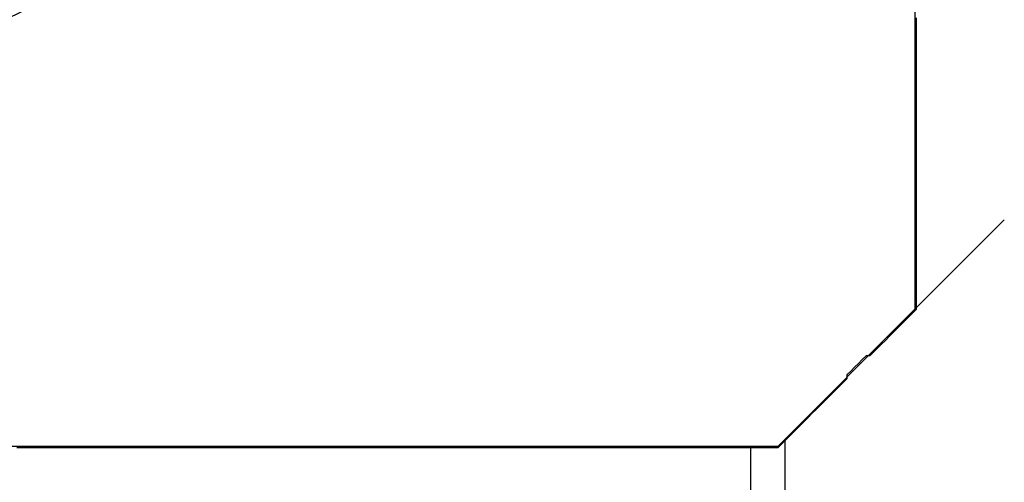
# Model space of a CAD drawing. Extents: x -119 to 971, y 406 to 741.
# Drawn here: x 77 to 84, y 512 to 515 of the extents above; entities that cross this region are included whole.
import ezdxf
from ezdxf.enums import TextEntityAlignment as Align

# ---------------------------------------------------------------- set-up
doc = ezdxf.new("R2010")
doc.units = 0
doc.styles.get("Standard").update_dxf_attribs({"font": 'isocp.shx'})
doc.dimstyles.get("Standard").update_dxf_attribs({"dimtxt": 2.5, "dimasz": 2.5, "dimexe": 1.25, "dimexo": 0.625, "dimtad": 1, "dimdsep": 46, "dimtxsty": 'Standard', "dimcen": 2.5, "dimadec": 0, "dimazin": 0, "dimtfac": 1, "dimtmove": 0, "dimatfit": 0, "dimfxl": 1, "dimarcsym": 0})

# ---------------------------------------------------------------- blocks, each defined once
blk = doc.blocks.new('*D18')
at = {"color": 7}
blk.add_line((38.579145, 537.656029), (91.079145, 537.656029), dxfattribs=at)
for points in [[(40.510997, 538.173668), (38.579145, 537.656029), (40.510997, 537.13839)], [(89.147295, 537.13839), (91.079145, 537.656029), (89.147295, 538.173668)]]:
    blk.add_lwpolyline(points, dxfattribs=at)
at = {"color": 7, "width": 1.808774}
blk.add_text('52.5', height=2.5, dxfattribs=at).set_placement((59.74197, 539.656029), (69.916321, 539.656029), align=Align.FIT)
blk = doc.blocks.new('*D20')
at = {"color": 7}
for p, q in [((91.079145, 515.3461), (91.079145, 461.636063)), ((-48.920855, 502.8461), (-48.920855, 461.636063)), ((-48.920855, 463.636063), (91.079145, 463.636063))]:
    blk.add_line(p, q, dxfattribs=at)
for points in [[(-46.989, 464.153702), (-48.920855, 463.636063), (-46.989, 463.118423)], [(89.147295, 463.118423), (91.079145, 463.636063), (89.147295, 464.153702)]]:
    blk.add_lwpolyline(points, dxfattribs=at)
at = {"color": 7, "width": 1.622177}
blk.add_text('140', height=2.5, dxfattribs=at).set_placement((17.326263, 465.636063), (24.832027, 465.636063), align=Align.FIT)
blk = doc.blocks.new('BLOCK368')
at = {"color": 7, "ltscale": 0.390446}
blk.add_line((45, -61.2571), (45, -76.875), dxfattribs=at)
at = {"color": 7, "ltscale": 0.023049}
blk.add_line((45.6519, -76.2231), (45, -76.875), dxfattribs=at)
at = {"color": 7, "ltscale": 0.035355}
blk.add_line((44, -77.875), (45, -76.875), dxfattribs=at)
at = {"color": 7, "ltscale": 0.016875}
blk.add_line((44.05, -77.825), (44.05, -78.5), dxfattribs=at)
at = {"color": 7, "ltscale": 0.225}
blk.add_line((44, -77.875), (35, -77.875), dxfattribs=at)
at = {"color": 7, "ltscale": 0.015625}
blk.add_line((43.8, -77.875), (43.8, -78.5), dxfattribs=at)
at = {"color": 7}
blk.add_arc((35, -67.5), 8, 128.70679, 51.29322, dxfattribs=at)
blk = doc.blocks.new('BLOCK373')
at = {"color": 255, "ltscale": 0.0007}
for p, q in [((45.008015, -74.74855), (45.008015, -74.776566)), ((45.008015, -74.776566), (45.008015, -74.804581)), ((45.008015, -74.804581), (45.008015, -74.832588)), ((45.008015, -74.832588), (45.008015, -74.860603)), ((45.008015, -74.860603), (45.008015, -74.888618)), ((45.008015, -74.888618), (45.008015, -74.916634)), ((45.008015, -74.916634), (45.008015, -74.944641)), ((45.008015, -74.944641), (45.008015, -74.972656)), ((45.008015, -74.972656), (45.008015, -75.000671)), ((45.008015, -75.000671), (45.008015, -75.028687)), ((45.008015, -75.028687), (45.008015, -75.056694)), ((45.008015, -75.056694), (45.008015, -75.084709)), ((45.008015, -75.084709), (45.008015, -75.112724)), ((45.008015, -75.112724), (45.008015, -75.140739)), ((45.008015, -75.140739), (45.008015, -75.168755)), ((45.008015, -75.168755), (45.008015, -75.196762)), ((45.008015, -75.196762), (45.008015, -75.224777)), ((45.008015, -75.224777), (45.008015, -75.252792)), ((45.008015, -75.252792), (45.008015, -75.280807)), ((45.008015, -75.280807), (45.008015, -75.308815)), ((45.008015, -75.308815), (45.008015, -75.33683)), ((45.008015, -75.33683), (45.008015, -75.364845)), ((45.008015, -75.364845), (45.008015, -75.39286)), ((45.008015, -75.39286), (45.008015, -75.420876)), ((45.008015, -75.420876), (45.008015, -75.448883)), ((45.008015, -75.448883), (45.008015, -75.476898)), ((45.008015, -75.476898), (45.008015, -75.504913)), ((45.008015, -75.504913), (45.008015, -75.532928)), ((45.008015, -75.532928), (45.008015, -75.560936)), ((45.008015, -75.560936), (45.008015, -75.588951)), ((45.008015, -75.588951), (45.008015, -75.616966)), ((45.008015, -75.616966), (45.008015, -75.644981)), ((45.008015, -75.644981), (45.008015, -75.672989)), ((45.008015, -75.672989), (45.008015, -75.701004)), ((45.008015, -75.701004), (45.008015, -75.729019)), ((45.008015, -75.729019), (45.008015, -75.757034)), ((45.008015, -75.757034), (45.008015, -75.785049)), ((45.008015, -75.785049), (45.008015, -75.813057)), ((45.008015, -75.813057), (45.008015, -75.841072)), ((45.008015, -75.841072), (45.008015, -75.869087)), ((45.008015, -75.869087), (45.008015, -75.897102)), ((45.008015, -75.897102), (45.008015, -75.92511)), ((45.008015, -75.92511), (45.008015, -75.953125)), ((45.008015, -75.953125), (45.008015, -75.98114)), ((45.008015, -75.98114), (45.008015, -76.009155)), ((45.008015, -76.009155), (45.008015, -76.037163)), ((45.008015, -76.037163), (45.008015, -76.065178)), ((45.008015, -76.065178), (45.008015, -76.093193)), ((45.008015, -76.093193), (45.008015, -76.121208)), ((45.008015, -76.121208), (45.008015, -76.149223)), ((45.008015, -76.149223), (45.008015, -76.177231)), ((45.008015, -76.177231), (45.008015, -76.205246)), ((45.008015, -76.205246), (45.008015, -76.233261)), ((45.008015, -76.233261), (45.008015, -76.261276)), ((45.008015, -76.261276), (45.008015, -76.289284)), ((45.008015, -76.289284), (45.008015, -76.317299)), ((45.008015, -76.317299), (45.008015, -76.345314)), ((45.008015, -76.345314), (45.008015, -76.373329)), ((45.008015, -76.373329), (45.008015, -76.401337)), ((45.008015, -76.401337), (45.008015, -76.429352)), ((45.008015, -76.429352), (45.008015, -76.457367)), ((45.008015, -76.457367), (45.008015, -76.485382)), ((45.008015, -76.485382), (45.008015, -76.513397)), ((45.008015, -76.513397), (45.008015, -76.541405)), ((45.008015, -76.541405), (45.008015, -76.56942)), ((45.008015, -76.56942), (45.008015, -76.597435)), ((45.008015, -76.597435), (45.008015, -76.62545)), ((45.008015, -76.62545), (45.008015, -76.653458)), ((45.008015, -76.653458), (45.008015, -76.681473)), ((45.008015, -76.681473), (45.008015, -76.709488)), ((45.008015, -76.709488), (45.008015, -76.737503)), ((45.008015, -76.737503), (45.008015, -76.765511)), ((45.008015, -76.765511), (45.008015, -76.793526)), ((45.008015, -76.793526), (45.008015, -76.821541)), ((45.008015, -76.821541), (45.008015, -76.849556)), ((45.008015, -76.849556), (45.008015, -76.877571)), ((44.503006, -77.353798), (44.503006, -77.381805))]:
    blk.add_line(p, q, dxfattribs=at)
at = {"color": 255, "ltscale": 0.000991}
for p, q in [((45.008015, -76.877571), (44.979961, -76.905579)), ((44.923847, -76.961609), (44.89579, -76.989624)), ((44.951904, -76.933594), (44.923847, -76.961609)), ((44.979961, -76.905579), (44.951904, -76.933594)), ((44.83968, -77.045647), (44.811623, -77.073662)), ((44.867737, -77.017632), (44.83968, -77.045647)), ((44.89579, -76.989624), (44.867737, -77.017632)), ((44.783566, -77.101677), (44.755512, -77.129692)), ((44.811623, -77.073662), (44.783566, -77.101677)), ((44.699398, -77.185715), (44.671341, -77.21373)), ((44.727455, -77.1577), (44.699398, -77.185715)), ((44.755512, -77.129692), (44.727455, -77.1577)), ((44.615231, -77.241745), (44.587173, -77.269753)), ((44.643288, -77.21373), (44.615231, -77.241745)), ((44.531063, -77.325783), (44.503006, -77.353798)), ((44.559116, -77.297768), (44.531063, -77.325783)), ((44.587173, -77.269753), (44.559116, -77.297768)), ((44.503006, -77.381805), (44.474949, -77.409821)), ((44.418839, -77.465851), (44.390781, -77.493866)), ((44.446896, -77.437836), (44.418839, -77.465851)), ((44.474949, -77.409821), (44.446896, -77.437836)), ((44.334671, -77.549889), (44.306614, -77.577904)), ((44.362724, -77.521873), (44.334671, -77.549889)), ((44.390781, -77.493866), (44.362724, -77.521873)), ((44.278557, -77.605919), (44.2505, -77.633926)), ((44.306614, -77.577904), (44.278557, -77.605919)), ((44.194389, -77.689957), (44.166332, -77.717972)), ((44.222446, -77.661942), (44.194389, -77.689957)), ((44.2505, -77.633926), (44.222446, -77.661942)), ((44.138275, -77.745979), (44.110222, -77.773994)), ((44.166332, -77.717972), (44.138275, -77.745979)), ((44.054108, -77.830025), (44.026051, -77.85804)), ((44.082165, -77.80201), (44.054108, -77.830025)), ((44.110222, -77.773994), (44.082165, -77.80201)), ((44.026051, -77.85804), (43.997997, -77.886047))]:
    blk.add_line(p, q, dxfattribs=at)
at = {"color": 255, "ltscale": 0.000701}
for p, q in [((44.671341, -77.21373), (44.643288, -77.21373)), ((38.470943, -77.886047), (38.442886, -77.886047)), ((38.498997, -77.886047), (38.470943, -77.886047)), ((38.527054, -77.886047), (38.498997, -77.886047)), ((38.555111, -77.886047), (38.527054, -77.886047)), ((38.583168, -77.886047), (38.555111, -77.886047)), ((38.611221, -77.886047), (38.583168, -77.886047)), ((38.639278, -77.886047), (38.611221, -77.886047)), ((38.667336, -77.886047), (38.639278, -77.886047)), ((38.695393, -77.886047), (38.667336, -77.886047)), ((38.723446, -77.886047), (38.695393, -77.886047)), ((38.751503, -77.886047), (38.723446, -77.886047)), ((38.77956, -77.886047), (38.751503, -77.886047)), ((38.807613, -77.886047), (38.77956, -77.886047)), ((38.83567, -77.886047), (38.807613, -77.886047)), ((38.863728, -77.886047), (38.83567, -77.886047)), ((38.891785, -77.886047), (38.863728, -77.886047)), ((38.919838, -77.886047), (38.891785, -77.886047)), ((38.947895, -77.886047), (38.919838, -77.886047)), ((38.975952, -77.886047), (38.947895, -77.886047)), ((39.004009, -77.886047), (38.975952, -77.886047)), ((39.032063, -77.886047), (39.004009, -77.886047)), ((39.06012, -77.886047), (39.032063, -77.886047)), ((39.088177, -77.886047), (39.06012, -77.886047)), ((39.116234, -77.886047), (39.088177, -77.886047)), ((39.144287, -77.886047), (39.116234, -77.886047)), ((39.172344, -77.886047), (39.144287, -77.886047)), ((39.200401, -77.886047), (39.172344, -77.886047)), ((39.228458, -77.886047), (39.200401, -77.886047)), ((39.256512, -77.886047), (39.228458, -77.886047)), ((39.284569, -77.886047), (39.256512, -77.886047)), ((39.312626, -77.886047), (39.284569, -77.886047)), ((39.340683, -77.886047), (39.312626, -77.886047)), ((39.368736, -77.886047), (39.340683, -77.886047)), ((39.396793, -77.886047), (39.368736, -77.886047)), ((39.42485, -77.886047), (39.396793, -77.886047)), ((39.452908, -77.886047), (39.42485, -77.886047)), ((39.480961, -77.886047), (39.452908, -77.886047)), ((39.509018, -77.886047), (39.480961, -77.886047)), ((39.537075, -77.886047), (39.509018, -77.886047)), ((39.565132, -77.886047), (39.537075, -77.886047)), ((39.593185, -77.886047), (39.565132, -77.886047)), ((39.621243, -77.886047), (39.593185, -77.886047)), ((39.6493, -77.886047), (39.621243, -77.886047)), ((39.677353, -77.886047), (39.6493, -77.886047)), ((39.70541, -77.886047), (39.677353, -77.886047)), ((39.733467, -77.886047), (39.70541, -77.886047)), ((39.761524, -77.886047), (39.733467, -77.886047)), ((39.789577, -77.886047), (39.761524, -77.886047)), ((39.817635, -77.886047), (39.789577, -77.886047)), ((39.845692, -77.886047), (39.817635, -77.886047)), ((39.873749, -77.886047), (39.845692, -77.886047)), ((39.901802, -77.886047), (39.873749, -77.886047)), ((39.929859, -77.886047), (39.901802, -77.886047)), ((39.957916, -77.886047), (39.929859, -77.886047)), ((39.985973, -77.886047), (39.957916, -77.886047)), ((40.014027, -77.886047), (39.985973, -77.886047)), ((40.042084, -77.886047), (40.014027, -77.886047)), ((40.070141, -77.886047), (40.042084, -77.886047)), ((40.098198, -77.886047), (40.070141, -77.886047)), ((40.126251, -77.886047), (40.098198, -77.886047)), ((40.154308, -77.886047), (40.126251, -77.886047)), ((40.182365, -77.886047), (40.154308, -77.886047)), ((40.210423, -77.886047), (40.182365, -77.886047)), ((40.238476, -77.886047), (40.210423, -77.886047)), ((40.266533, -77.886047), (40.238476, -77.886047)), ((40.29459, -77.886047), (40.266533, -77.886047)), ((40.322647, -77.886047), (40.29459, -77.886047)), ((40.3507, -77.886047), (40.322647, -77.886047)), ((40.378757, -77.886047), (40.3507, -77.886047)), ((40.406815, -77.886047), (40.378757, -77.886047)), ((40.434868, -77.886047), (40.406815, -77.886047)), ((40.462925, -77.886047), (40.434868, -77.886047)), ((40.490982, -77.886047), (40.462925, -77.886047)), ((40.519039, -77.886047), (40.490982, -77.886047)), ((40.547092, -77.886047), (40.519039, -77.886047)), ((40.57515, -77.886047), (40.547092, -77.886047)), ((40.603207, -77.886047), (40.57515, -77.886047)), ((40.631264, -77.886047), (40.603207, -77.886047)), ((40.659317, -77.886047), (40.631264, -77.886047)), ((40.687374, -77.886047), (40.659317, -77.886047)), ((40.715431, -77.886047), (40.687374, -77.886047)), ((40.743488, -77.886047), (40.715431, -77.886047)), ((40.771542, -77.886047), (40.743488, -77.886047)), ((40.799599, -77.886047), (40.771542, -77.886047)), ((40.827656, -77.886047), (40.799599, -77.886047)), ((40.855713, -77.886047), (40.827656, -77.886047)), ((40.883766, -77.886047), (40.855713, -77.886047)), ((40.911823, -77.886047), (40.883766, -77.886047)), ((40.93988, -77.886047), (40.911823, -77.886047)), ((40.967937, -77.886047), (40.93988, -77.886047)), ((40.995991, -77.886047), (40.967937, -77.886047)), ((41.024048, -77.886047), (40.995991, -77.886047)), ((41.052105, -77.886047), (41.024048, -77.886047)), ((41.080162, -77.886047), (41.052105, -77.886047)), ((41.108215, -77.886047), (41.080162, -77.886047)), ((41.136272, -77.886047), (41.108215, -77.886047)), ((41.16433, -77.886047), (41.136272, -77.886047)), ((41.192387, -77.886047), (41.16433, -77.886047)), ((41.22044, -77.886047), (41.192387, -77.886047)), ((41.248497, -77.886047), (41.22044, -77.886047)), ((41.276554, -77.886047), (41.248497, -77.886047)), ((41.304607, -77.886047), (41.276554, -77.886047)), ((41.332664, -77.886047), (41.304607, -77.886047)), ((41.360722, -77.886047), (41.332664, -77.886047)), ((41.388779, -77.886047), (41.360722, -77.886047)), ((41.416832, -77.886047), (41.388779, -77.886047)), ((41.444889, -77.886047), (41.416832, -77.886047)), ((41.472946, -77.886047), (41.444889, -77.886047)), ((41.501003, -77.886047), (41.472946, -77.886047)), ((41.529057, -77.886047), (41.501003, -77.886047)), ((41.557114, -77.886047), (41.529057, -77.886047)), ((41.585171, -77.886047), (41.557114, -77.886047)), ((41.613228, -77.886047), (41.585171, -77.886047)), ((41.641281, -77.886047), (41.613228, -77.886047)), ((41.669338, -77.886047), (41.641281, -77.886047)), ((41.697395, -77.886047), (41.669338, -77.886047)), ((41.725452, -77.886047), (41.697395, -77.886047)), ((41.753506, -77.886047), (41.725452, -77.886047)), ((41.781563, -77.886047), (41.753506, -77.886047)), ((41.80962, -77.886047), (41.781563, -77.886047)), ((41.837677, -77.886047), (41.80962, -77.886047)), ((41.86573, -77.886047), (41.837677, -77.886047)), ((41.893787, -77.886047), (41.86573, -77.886047)), ((41.921844, -77.886047), (41.893787, -77.886047)), ((41.949902, -77.886047), (41.921844, -77.886047)), ((41.977955, -77.886047), (41.949902, -77.886047)), ((42.006012, -77.886047), (41.977955, -77.886047)), ((42.034069, -77.886047), (42.006012, -77.886047)), ((42.062122, -77.886047), (42.034069, -77.886047)), ((42.090179, -77.886047), (42.062122, -77.886047)), ((42.118237, -77.886047), (42.090179, -77.886047)), ((42.146294, -77.886047), (42.118237, -77.886047)), ((42.174347, -77.886047), (42.146294, -77.886047)), ((42.202404, -77.886047), (42.174347, -77.886047)), ((42.230461, -77.886047), (42.202404, -77.886047)), ((42.258518, -77.886047), (42.230461, -77.886047)), ((42.286572, -77.886047), (42.258518, -77.886047)), ((42.314629, -77.886047), (42.286572, -77.886047)), ((42.342686, -77.886047), (42.314629, -77.886047)), ((42.370743, -77.886047), (42.342686, -77.886047)), ((42.398796, -77.886047), (42.370743, -77.886047)), ((42.426853, -77.886047), (42.398796, -77.886047)), ((42.45491, -77.886047), (42.426853, -77.886047)), ((42.482967, -77.886047), (42.45491, -77.886047)), ((42.511021, -77.886047), (42.482967, -77.886047)), ((42.539078, -77.886047), (42.511021, -77.886047)), ((42.567135, -77.886047), (42.539078, -77.886047)), ((42.595192, -77.886047), (42.567135, -77.886047)), ((42.623245, -77.886047), (42.595192, -77.886047)), ((42.651302, -77.886047), (42.623245, -77.886047)), ((42.679359, -77.886047), (42.651302, -77.886047)), ((42.707417, -77.886047), (42.679359, -77.886047)), ((42.73547, -77.886047), (42.707417, -77.886047)), ((42.763527, -77.886047), (42.73547, -77.886047)), ((42.791584, -77.886047), (42.763527, -77.886047)), ((42.819641, -77.886047), (42.791584, -77.886047)), ((42.847694, -77.886047), (42.819641, -77.886047)), ((42.875751, -77.886047), (42.847694, -77.886047)), ((42.903809, -77.886047), (42.875751, -77.886047)), ((42.931862, -77.886047), (42.903809, -77.886047)), ((42.959919, -77.886047), (42.931862, -77.886047)), ((42.987976, -77.886047), (42.959919, -77.886047)), ((43.016033, -77.886047), (42.987976, -77.886047)), ((43.044086, -77.886047), (43.016033, -77.886047)), ((43.072144, -77.886047), (43.044086, -77.886047)), ((43.100201, -77.886047), (43.072144, -77.886047)), ((43.128258, -77.886047), (43.100201, -77.886047)), ((43.156311, -77.886047), (43.128258, -77.886047)), ((43.184368, -77.886047), (43.156311, -77.886047)), ((43.212425, -77.886047), (43.184368, -77.886047)), ((43.240482, -77.886047), (43.212425, -77.886047)), ((43.268536, -77.886047), (43.240482, -77.886047)), ((43.296593, -77.886047), (43.268536, -77.886047)), ((43.32465, -77.886047), (43.296593, -77.886047)), ((43.352707, -77.886047), (43.32465, -77.886047)), ((43.38076, -77.886047), (43.352707, -77.886047)), ((43.408817, -77.886047), (43.38076, -77.886047)), ((43.436874, -77.886047), (43.408817, -77.886047)), ((43.464931, -77.886047), (43.436874, -77.886047)), ((43.492985, -77.886047), (43.464931, -77.886047)), ((43.521042, -77.886047), (43.492985, -77.886047)), ((43.549099, -77.886047), (43.521042, -77.886047)), ((43.577156, -77.886047), (43.549099, -77.886047)), ((43.605209, -77.886047), (43.577156, -77.886047)), ((43.633266, -77.886047), (43.605209, -77.886047)), ((43.661324, -77.886047), (43.633266, -77.886047)), ((43.689381, -77.886047), (43.661324, -77.886047)), ((43.717434, -77.886047), (43.689381, -77.886047)), ((43.745491, -77.886047), (43.717434, -77.886047)), ((43.773548, -77.886047), (43.745491, -77.886047)), ((43.801601, -77.886047), (43.773548, -77.886047)), ((43.829659, -77.886047), (43.801601, -77.886047)), ((43.857716, -77.886047), (43.829659, -77.886047)), ((43.885773, -77.886047), (43.857716, -77.886047)), ((43.913826, -77.886047), (43.885773, -77.886047)), ((43.941883, -77.886047), (43.913826, -77.886047)), ((43.96994, -77.886047), (43.941883, -77.886047)), ((43.997997, -77.886047), (43.96994, -77.886047))]:
    blk.add_line(p, q, dxfattribs=at)

msp = doc.modelspace()

# ---------------------------------------------------------------- block references
for name in ['BLOCK368', 'BLOCK373']:
    msp.add_blockref(name, (38.5791, 589.8461))

# ---------------------------------------------------------------- dimensions: what is measured, and where the dimension line sits
at = {"color": 0}
for base, p1, p2, picture, middle in [((38.5791, 537.656), (91.0791, 527.656), (38.5791, 506.7282), '*D18', (64.8291, 537.656)), ((-48.9209, 463.6361), (91.0791, 517.3461), (-48.9209, 504.8461), '*D20', (21.0791, 463.6361))]:
    dim = msp.add_linear_dim(base=base, p1=p1, p2=p2, angle=179.99905, dimstyle='Standard', dxfattribs=at)
    dim.commit()
    dim.dimension.update_dxf_attribs({"geometry": picture, "text_midpoint": middle, "dimtype": 160, "oblique_angle": 89.99952})

doc.saveas('drawing.dxf')
